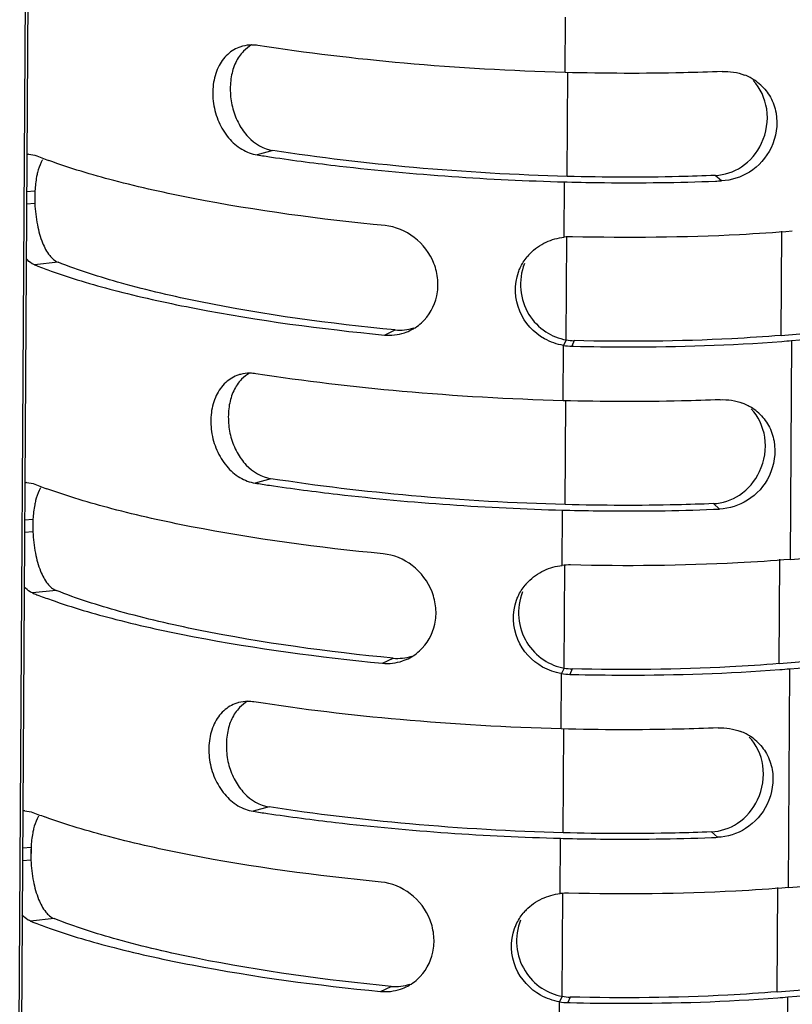
# Model space of a CAD drawing. Units: millimetres. Extents: x -2278 to -1051, y 347 to 2161.
# Drawn here: x -2158 to -2123, y 1906 to 1950 of the extents above; entities that cross this region are included whole.
import ezdxf

# ---------------------------------------------------------------- set-up
doc = ezdxf.new("R2010")
doc.units = ezdxf.units.MM
doc.header["$LTSCALE"] = 38.72
doc.layers.get('0').update_dxf_attribs({"linetype": 'CONTINUOUS'})

msp = doc.modelspace()

# ---------------------------------------------------------------- linework, layer by layer
at = {"color": 7, "linetype": 'Continuous'}
for p, q in [((-2156.952, 2080.987), (-2160.099, 1553.597)), ((-2156.831, 2081.025), (-2159.978, 1553.635)), ((-2133.576, 1948.092), (-2133.561, 1950.564)), ((-2133.485, 1943.447), (-2133.457, 1948.091)), ((-2146.643, 1944.605), (-2147.347, 1944.408)), ((-2157.555, 1944.433), (-2157.282, 1944.39)), ((-2133.62, 1940.729), (-2133.605, 1943.201)), ((-2133.605, 1943.201), (-2133.49, 1943.198)), ((-2126.59, 1943.245), (-2126.86, 1943.489)), ((-2157.656, 1942.769), (-2157.284, 1942.8)), ((-2157.284, 1942.8), (-2157.288, 1942.23)), ((-2157.288, 1942.23), (-2157.659, 1942.199)), ((-2123.921, 1936.337), (-2123.893, 1941)), ((-2133.529, 1936.136), (-2133.501, 1940.728)), ((-2156.25, 1939.608), (-2157.311, 1939.498)), ((-2123.921, 1936.337), (-2113.129, 1937.238)), ((-2123.446, 1936.106), (-2112.654, 1937.007)), ((-2141.657, 1936.354), (-2141.175, 1936.579)), ((-2133.529, 1936.136), (-2133.649, 1935.889)), ((-2133.663, 1933.418), (-2133.649, 1935.889)), ((-2133.177, 1936.102), (-2133.279, 1935.854)), ((-2133.279, 1935.854), (-2133.18, 1935.852)), ((-2123.505, 1926.323), (-2123.446, 1936.106)), ((-2133.573, 1928.773), (-2133.545, 1933.417)), ((-2157.642, 1929.759), (-2157.37, 1929.716)), ((-2146.73, 1929.931), (-2147.435, 1929.734)), ((-2126.677, 1928.571), (-2126.948, 1928.815)), ((-2133.707, 1926.055), (-2133.692, 1928.526)), ((-2133.692, 1928.526), (-2133.577, 1928.523)), ((-2157.744, 1928.095), (-2157.372, 1928.126)), ((-2157.372, 1928.126), (-2157.375, 1927.556)), ((-2157.375, 1927.556), (-2157.747, 1927.525)), ((-2123.505, 1926.323), (-2112.713, 1927.224)), ((-2133.616, 1921.462), (-2133.589, 1926.054)), ((-2124.009, 1921.663), (-2123.981, 1926.326)), ((-2156.337, 1924.934), (-2157.398, 1924.824)), ((-2124.009, 1921.663), (-2113.216, 1922.564)), ((-2123.534, 1921.432), (-2112.742, 1922.333)), ((-2141.745, 1921.68), (-2141.263, 1921.905)), ((-2133.751, 1918.744), (-2133.736, 1921.215)), ((-2133.616, 1921.462), (-2133.736, 1921.215)), ((-2133.265, 1921.427), (-2133.366, 1921.18)), ((-2133.366, 1921.18), (-2133.267, 1921.178)), ((-2123.592, 1911.649), (-2123.534, 1921.432)), ((-2133.66, 1914.099), (-2133.633, 1918.743)), ((-2157.73, 1915.085), (-2157.457, 1915.041)), ((-2146.818, 1915.257), (-2147.523, 1915.06)), ((-2126.765, 1913.897), (-2127.036, 1914.141)), ((-2133.795, 1911.381), (-2133.78, 1913.852)), ((-2133.78, 1913.852), (-2133.665, 1913.849)), ((-2157.831, 1913.421), (-2157.46, 1913.452)), ((-2157.46, 1913.452), (-2157.463, 1912.882)), ((-2157.463, 1912.882), (-2157.834, 1912.851)), ((-2123.592, 1911.649), (-2112.8, 1912.55)), ((-2124.096, 1906.989), (-2124.068, 1911.652)), ((-2133.704, 1906.788), (-2133.676, 1911.38)), ((-2156.425, 1910.26), (-2157.486, 1910.15)), ((-2124.096, 1906.989), (-2113.304, 1907.89)), ((-2123.622, 1906.758), (-2112.829, 1907.659)), ((-2141.832, 1907.006), (-2141.35, 1907.231)), ((-2133.704, 1906.788), (-2133.824, 1906.541)), ((-2133.352, 1906.753), (-2133.454, 1906.506)), ((-2123.68, 1896.975), (-2123.622, 1906.758)), ((-2133.838, 1904.069), (-2133.824, 1906.541)), ((-2133.454, 1906.506), (-2133.355, 1906.504))]:
    msp.add_line(p, q, dxfattribs=at)
for centre, radius, start, end in [((-2147.589, 1947.566), 1.754, 81.085, 89.8738), ((-2147.609, 1947.775), 1.543, 104.7388, 107.906), ((-2126.376, 1945.836), 2.295, 62.2214, 68.9102), ((-2126.369, 1945.85), 2.279, 56.5915, 62.2073), ((-2126.364, 1945.858), 2.269, 47.5196, 56.5941), ((-2157.507, 1943.932), 0.503, 95.4198, 106.1008), ((-2149.234, 1964.602), 21.756, 248.2895, 250.0146), ((-2133.872, 2030.852), 87.488, 261.13959, 261.5605), ((-2130.332, 2031.69), 88.523, 272.25422, 272.42289), ((-2151.294, 1942.479), 5.999, 176.9364, 182.3803), ((-2133.313, 1938.03), 2.717, 88.6615, 96.481), ((-2133.431, 1938.326), 2.392, 135.704, 140.5214), ((-2141.439, 1938.482), 2.137, 288.4085, 298.027), ((-2141.445, 1938.494), 2.151, 298.0261, 302.5399), ((-2141.448, 1938.498), 2.155, 302.5467, 312.1862), ((-2133.122, 1938.47), 2.37, 260.1061, 268.6535), ((-2133.218, 1938.468), 2.615, 260.5133, 268.6613), ((-2129.212, 2005.175), 69.309, 274.40245, 274.77164), ((-2147.697, 1933.101), 1.543, 104.7388, 107.906), ((-2147.677, 1932.892), 1.754, 81.085, 89.8738), ((-2126.464, 1931.162), 2.295, 62.2214, 68.9102), ((-2126.457, 1931.176), 2.279, 56.5915, 62.2073), ((-2126.451, 1931.184), 2.269, 47.5196, 56.594), ((-2157.595, 1929.258), 0.503, 95.4198, 106.1008), ((-2149.322, 1949.928), 21.756, 248.2895, 250.0146), ((-2133.96, 2016.177), 87.488, 261.13959, 261.5605), ((-2130.42, 2017.016), 88.523, 272.25422, 272.42289), ((-2151.381, 1927.805), 5.999, 176.9364, 182.3803), ((-2133.401, 1923.356), 2.717, 88.6616, 96.481), ((-2133.519, 1923.651), 2.392, 135.704, 140.5214), ((-2141.536, 1923.824), 2.155, 302.5467, 312.1862), ((-2141.526, 1923.808), 2.137, 288.4085, 298.027), ((-2141.533, 1923.82), 2.151, 298.0261, 302.5399), ((-2133.305, 1923.794), 2.615, 260.5133, 268.6614), ((-2133.209, 1923.796), 2.37, 260.1061, 268.6536), ((-2129.299, 1990.501), 69.309, 274.40245, 274.77164), ((-2147.785, 1918.427), 1.543, 104.7388, 107.906), ((-2147.765, 1918.218), 1.754, 81.085, 89.8738), ((-2126.551, 1916.488), 2.295, 62.2214, 68.9102), ((-2126.544, 1916.502), 2.279, 56.5915, 62.2073), ((-2126.539, 1916.51), 2.269, 47.5196, 56.594), ((-2157.682, 1914.584), 0.503, 95.4198, 106.1008), ((-2149.409, 1935.254), 21.756, 248.2895, 250.0146), ((-2134.047, 2001.503), 87.488, 261.13959, 261.5605), ((-2130.507, 2002.341), 88.523, 272.25422, 272.42289), ((-2151.469, 1913.131), 5.999, 176.9364, 182.3803), ((-2133.488, 1908.682), 2.717, 88.6617, 96.481), ((-2133.606, 1908.977), 2.392, 135.704, 140.5214), ((-2141.623, 1909.15), 2.155, 302.5467, 312.1862), ((-2141.614, 1909.134), 2.137, 288.4085, 298.027), ((-2141.62, 1909.146), 2.151, 298.0261, 302.5399), ((-2133.297, 1909.122), 2.37, 260.1061, 268.6537), ((-2129.387, 1975.827), 69.309, 274.40245, 274.77164), ((-2133.393, 1909.12), 2.615, 260.5133, 268.6614)]:
    msp.add_arc(centre, radius, start, end, dxfattribs=at)
for points in [[(-2147.586, 1949.321), (-2147.726, 1949.321), (-2147.867, 1949.303), (-2148.002, 1949.268)], [(-2147.599, 1949.326), (-2147.73, 1949.251), (-2147.85, 1949.156), (-2147.955, 1949.048)], [(-2126.561, 1948.137), (-2126.22, 1948.151), (-2125.869, 1948.1), (-2125.55, 1947.977)], [(-2141.175, 1936.579), (-2140.897, 1936.553), (-2140.607, 1936.584), (-2140.343, 1936.673)], [(-2141.657, 1936.354), (-2141.359, 1936.326), (-2141.048, 1936.36), (-2140.764, 1936.455)], [(-2133.649, 1935.889), (-2133.943, 1935.939), (-2134.234, 1936.04), (-2134.495, 1936.186)], [(-2147.673, 1934.646), (-2147.813, 1934.647), (-2147.954, 1934.629), (-2148.09, 1934.594)], [(-2147.687, 1934.652), (-2147.818, 1934.577), (-2147.938, 1934.482), (-2148.043, 1934.374)], [(-2126.649, 1933.462), (-2126.308, 1933.477), (-2125.956, 1933.426), (-2125.638, 1933.303)], [(-2141.745, 1921.68), (-2141.446, 1921.651), (-2141.136, 1921.686), (-2140.851, 1921.78)], [(-2141.263, 1921.905), (-2140.985, 1921.878), (-2140.695, 1921.91), (-2140.431, 1921.999)], [(-2133.736, 1921.215), (-2134.031, 1921.264), (-2134.321, 1921.365), (-2134.582, 1921.511)], [(-2147.761, 1919.972), (-2147.901, 1919.972), (-2148.042, 1919.955), (-2148.177, 1919.919)], [(-2147.775, 1919.978), (-2147.905, 1919.903), (-2148.025, 1919.807), (-2148.13, 1919.699)], [(-2126.736, 1918.788), (-2126.396, 1918.803), (-2126.044, 1918.752), (-2125.725, 1918.629)], [(-2141.832, 1907.006), (-2141.534, 1906.977), (-2141.223, 1907.012), (-2140.939, 1907.106)], [(-2141.35, 1907.231), (-2141.072, 1907.204), (-2140.783, 1907.236), (-2140.518, 1907.325)], [(-2133.824, 1906.541), (-2134.118, 1906.59), (-2134.409, 1906.691), (-2134.67, 1906.837)]]:
    msp.add_open_spline(points, degree=3, dxfattribs=at)
for points, knots in [([(-2148.084, 1949.244), (-2148.298, 1949.175), (-2148.713, 1948.928), (-2149.139, 1948.315), (-2149.35, 1947.544), (-2149.337, 1946.7), (-2149.1, 1945.874), (-2148.666, 1945.157), (-2148.072, 1944.627), (-2147.587, 1944.445), (-2147.347, 1944.408)], [0, 0, 0, 0, 0.108055, 0.223476, 0.350279, 0.486076, 0.624341, 0.758336, 0.883608, 1, 1, 1, 1]), ([(-2147.955, 1949.048), (-2148.099, 1948.9), (-2148.347, 1948.538), (-2148.533, 1947.888), (-2148.57, 1947.178), (-2148.462, 1946.454), (-2148.187, 1945.778), (-2147.67, 1945.04), (-2147.058, 1944.67), (-2146.643, 1944.605)], [0, 0, 0, 0, 0.113833, 0.237143, 0.368858, 0.503932, 0.638509, 0.768001, 1, 1, 1, 1]), ([(-2133.576, 1948.092), (-2135.978, 1948.156), (-2140.574, 1948.421), (-2145.147, 1948.961), (-2147.318, 1949.299)], [0, 0, 0, 0, 0.522342, 1, 1, 1, 1]), ([(-2126.561, 1948.137), (-2127.137, 1948.112), (-2129.474, 1948.037), (-2131.814, 1948.045), (-2133.576, 1948.092)], [0, 0, 0, 0, 0.246355, 1, 1, 1, 1]), ([(-2126.86, 1943.489), (-2126.451, 1943.506), (-2125.575, 1943.799), (-2124.648, 1944.921), (-2124.403, 1946.428), (-2124.845, 1947.391), (-2125.17, 1947.728)], [0, 0, 0, 0, 0.220612, 0.469264, 0.747815, 1, 1, 1, 1]), ([(-2124.831, 1947.532), (-2124.66, 1947.375), (-2124.353, 1946.989), (-2124.013, 1946.024), (-2124.215, 1944.69), (-2125.224, 1943.557), (-2126.15, 1943.264), (-2126.59, 1943.245)], [0, 0, 0, 0, 0.120524, 0.25033, 0.521992, 0.772086, 1, 1, 1, 1]), ([(-2133.485, 1943.447), (-2135.778, 1943.508), (-2140.179, 1943.762), (-2144.557, 1944.28), (-2146.643, 1944.605)], [0, 0, 0, 0, 0.520652, 1, 1, 1, 1]), ([(-2156.944, 1944.193), (-2156.967, 1944.155), (-2157.065, 1943.975), (-2157.129, 1943.779), (-2157.168, 1943.624)], [0, 0, 0, 0, 0.218214, 1, 1, 1, 1]), ([(-2141.628, 1941.246), (-2144.504, 1941.524), (-2148.578, 1942.067), (-2153.577, 1943.173), (-2155.715, 1943.809), (-2156.67, 1944.157)], [0, 0, 0, 0, 0.564715, 0.801485, 1, 1, 1, 1]), ([(-2146.712, 1944.311), (-2145.701, 1944.161), (-2141.351, 1943.592), (-2136.967, 1943.29), (-2133.605, 1943.201)], [0, 0, 0, 0, 0.23313, 1, 1, 1, 1]), ([(-2157.168, 1943.624), (-2157.183, 1943.562), (-2157.243, 1943.291), (-2157.273, 1943.014), (-2157.284, 1942.8)], [0, 0, 0, 0, 0.229175, 1, 1, 1, 1]), ([(-2133.49, 1943.198), (-2132.931, 1943.183), (-2130.718, 1943.143), (-2128.504, 1943.17), (-2126.85, 1943.235)], [0, 0, 0, 0, 0.252321, 1, 1, 1, 1]), ([(-2126.861, 1943.489), (-2127.402, 1943.466), (-2129.609, 1943.395), (-2131.819, 1943.403), (-2133.485, 1943.447)], [0, 0, 0, 0, 0.245232, 1, 1, 1, 1]), ([(-2157.288, 1942.23), (-2157.275, 1941.91), (-2157.208, 1941.312), (-2156.991, 1940.52), (-2156.69, 1939.933), (-2156.397, 1939.667), (-2156.25, 1939.608)], [0, 0, 0, 0, 0.328218, 0.614647, 0.837046, 1, 1, 1, 1]), ([(-2140, 1936.901), (-2139.659, 1937.211), (-2139.288, 1937.876), (-2139.237, 1938.833), (-2139.464, 1939.797), (-2140.224, 1940.809), (-2141.161, 1941.201), (-2141.628, 1941.246)], [0, 0, 0, 0, 0.241675, 0.368325, 0.497319, 0.754219, 1, 1, 1, 1]), ([(-2123.417, 1940.997), (-2124.201, 1940.932), (-2127.474, 1940.716), (-2130.758, 1940.688), (-2133.25, 1940.746)], [0, 0, 0, 0, 0.239902, 1, 1, 1, 1]), ([(-2135.143, 1939.996), (-2134.94, 1940.205), (-2134.461, 1940.545), (-2133.898, 1940.697), (-2133.62, 1940.729)], [0, 0, 0, 0, 0.509564, 1, 1, 1, 1]), ([(-2157.311, 1939.498), (-2157.343, 1939.511), (-2157.482, 1939.579), (-2157.599, 1939.685), (-2157.677, 1939.775)], [0, 0, 0, 0, 0.227549, 1, 1, 1, 1]), ([(-2135.663, 1939.169), (-2135.641, 1939.232), (-2135.543, 1939.473), (-2135.401, 1939.697), (-2135.278, 1939.847)], [0, 0, 0, 0, 0.255054, 1, 1, 1, 1]), ([(-2157.311, 1939.498), (-2157.244, 1939.471), (-2156.966, 1939.362), (-2156.686, 1939.259), (-2156.473, 1939.184)], [0, 0, 0, 0, 0.242882, 1, 1, 1, 1]), ([(-2141.175, 1936.579), (-2144.094, 1936.861), (-2148.21, 1937.417), (-2153.219, 1938.572), (-2155.326, 1939.24), (-2156.25, 1939.608)], [0, 0, 0, 0, 0.570698, 0.806472, 1, 1, 1, 1]), ([(-2135.394, 1939.546), (-2135.543, 1939.183), (-2135.649, 1938.375), (-2135.283, 1937.256), (-2134.512, 1936.457), (-2133.853, 1936.193), (-2133.529, 1936.136)], [0, 0, 0, 0, 0.267032, 0.531382, 0.776115, 1, 1, 1, 1]), ([(-2156.473, 1939.184), (-2155.521, 1938.848), (-2153.402, 1938.231), (-2148.479, 1937.158), (-2144.477, 1936.627), (-2141.657, 1936.354)], [0, 0, 0, 0, 0.200298, 0.437501, 1, 1, 1, 1]), ([(-2134.495, 1936.186), (-2134.976, 1936.455), (-2135.819, 1937.355), (-2135.857, 1938.617), (-2135.663, 1939.169)], [0, 0, 0, 0, 0.485398, 1, 1, 1, 1]), ([(-2123.921, 1936.337), (-2124.654, 1936.276), (-2127.735, 1936.072), (-2130.827, 1936.047), (-2133.177, 1936.102)], [0, 0, 0, 0, 0.238396, 1, 1, 1, 1]), ([(-2133.18, 1935.852), (-2132.387, 1935.834), (-2129.29, 1935.798), (-2126.19, 1935.893), (-2123.892, 1936.07)], [0, 0, 0, 0, 0.255821, 1, 1, 1, 1]), ([(-2148.171, 1934.57), (-2148.385, 1934.501), (-2148.8, 1934.253), (-2149.227, 1933.641), (-2149.438, 1932.87), (-2149.424, 1932.025), (-2149.187, 1931.2), (-2148.753, 1930.483), (-2148.159, 1929.953), (-2147.674, 1929.771), (-2147.435, 1929.734)], [0, 0, 0, 0, 0.108055, 0.223476, 0.350279, 0.486076, 0.624341, 0.758336, 0.883608, 1, 1, 1, 1]), ([(-2148.043, 1934.374), (-2148.187, 1934.226), (-2148.434, 1933.864), (-2148.621, 1933.214), (-2148.657, 1932.504), (-2148.549, 1931.78), (-2148.274, 1931.103), (-2147.757, 1930.366), (-2147.146, 1929.996), (-2146.731, 1929.931)], [0, 0, 0, 0, 0.113833, 0.237143, 0.368858, 0.503932, 0.638509, 0.768001, 1, 1, 1, 1]), ([(-2133.663, 1933.418), (-2136.066, 1933.482), (-2140.662, 1933.746), (-2145.234, 1934.287), (-2147.406, 1934.625)], [0, 0, 0, 0, 0.522342, 1, 1, 1, 1]), ([(-2126.649, 1933.463), (-2127.225, 1933.438), (-2129.562, 1933.362), (-2131.902, 1933.371), (-2133.663, 1933.418)], [0, 0, 0, 0, 0.246355, 1, 1, 1, 1]), ([(-2126.948, 1928.815), (-2126.539, 1928.832), (-2125.663, 1929.125), (-2124.735, 1930.246), (-2124.49, 1931.754), (-2124.932, 1932.717), (-2125.257, 1933.054)], [0, 0, 0, 0, 0.220612, 0.469264, 0.747815, 1, 1, 1, 1]), ([(-2124.919, 1932.858), (-2124.747, 1932.701), (-2124.44, 1932.315), (-2124.101, 1931.35), (-2124.303, 1930.016), (-2125.311, 1928.882), (-2126.238, 1928.59), (-2126.677, 1928.571)], [0, 0, 0, 0, 0.120524, 0.25033, 0.521992, 0.772086, 1, 1, 1, 1]), ([(-2157.032, 1929.519), (-2157.055, 1929.481), (-2157.153, 1929.301), (-2157.217, 1929.105), (-2157.255, 1928.95)], [0, 0, 0, 0, 0.218214, 1, 1, 1, 1]), ([(-2146.8, 1929.637), (-2145.789, 1929.487), (-2141.439, 1928.918), (-2137.055, 1928.616), (-2133.692, 1928.526)], [0, 0, 0, 0, 0.23313, 1, 1, 1, 1]), ([(-2133.573, 1928.773), (-2135.865, 1928.834), (-2140.266, 1929.088), (-2144.644, 1929.606), (-2146.731, 1929.931)], [0, 0, 0, 0, 0.520652, 1, 1, 1, 1]), ([(-2141.715, 1926.572), (-2144.592, 1926.85), (-2148.666, 1927.393), (-2153.664, 1928.498), (-2155.803, 1929.135), (-2156.757, 1929.482)], [0, 0, 0, 0, 0.564715, 0.801485, 1, 1, 1, 1]), ([(-2157.255, 1928.95), (-2157.271, 1928.888), (-2157.33, 1928.617), (-2157.361, 1928.34), (-2157.372, 1928.126)], [0, 0, 0, 0, 0.229175, 1, 1, 1, 1]), ([(-2126.948, 1928.815), (-2127.489, 1928.792), (-2129.697, 1928.721), (-2131.906, 1928.729), (-2133.573, 1928.773)], [0, 0, 0, 0, 0.245232, 1, 1, 1, 1]), ([(-2133.577, 1928.523), (-2133.019, 1928.509), (-2130.806, 1928.469), (-2128.591, 1928.495), (-2126.938, 1928.561)], [0, 0, 0, 0, 0.252321, 1, 1, 1, 1]), ([(-2157.375, 1927.556), (-2157.363, 1927.236), (-2157.296, 1926.638), (-2157.079, 1925.846), (-2156.778, 1925.258), (-2156.485, 1924.993), (-2156.337, 1924.934)], [0, 0, 0, 0, 0.328218, 0.614647, 0.837046, 1, 1, 1, 1]), ([(-2140.088, 1922.227), (-2139.747, 1922.537), (-2139.375, 1923.202), (-2139.324, 1924.159), (-2139.551, 1925.123), (-2140.311, 1926.135), (-2141.249, 1926.527), (-2141.716, 1926.572)], [0, 0, 0, 0, 0.241675, 0.368325, 0.497319, 0.754219, 1, 1, 1, 1]), ([(-2135.231, 1925.322), (-2135.027, 1925.531), (-2134.549, 1925.87), (-2133.986, 1926.023), (-2133.707, 1926.055)], [0, 0, 0, 0, 0.509564, 1, 1, 1, 1]), ([(-2123.505, 1926.323), (-2124.289, 1926.258), (-2127.562, 1926.042), (-2130.845, 1926.014), (-2133.337, 1926.072)], [0, 0, 0, 0, 0.239902, 1, 1, 1, 1]), ([(-2135.75, 1924.495), (-2135.728, 1924.557), (-2135.63, 1924.799), (-2135.489, 1925.023), (-2135.365, 1925.172)], [0, 0, 0, 0, 0.255054, 1, 1, 1, 1]), ([(-2157.398, 1924.824), (-2157.431, 1924.837), (-2157.57, 1924.905), (-2157.687, 1925.011), (-2157.765, 1925.1)], [0, 0, 0, 0, 0.227549, 1, 1, 1, 1]), ([(-2157.399, 1924.824), (-2157.331, 1924.797), (-2157.054, 1924.688), (-2156.773, 1924.585), (-2156.56, 1924.51)], [0, 0, 0, 0, 0.242882, 1, 1, 1, 1]), ([(-2141.263, 1921.905), (-2144.181, 1922.187), (-2148.298, 1922.743), (-2153.306, 1923.898), (-2155.414, 1924.566), (-2156.337, 1924.934)], [0, 0, 0, 0, 0.570698, 0.806472, 1, 1, 1, 1]), ([(-2135.482, 1924.872), (-2135.63, 1924.509), (-2135.737, 1923.701), (-2135.371, 1922.582), (-2134.6, 1921.782), (-2133.94, 1921.518), (-2133.616, 1921.462)], [0, 0, 0, 0, 0.267032, 0.531382, 0.776115, 1, 1, 1, 1]), ([(-2156.56, 1924.51), (-2155.609, 1924.174), (-2153.49, 1923.557), (-2148.566, 1922.484), (-2144.565, 1921.953), (-2141.745, 1921.68)], [0, 0, 0, 0, 0.200298, 0.437501, 1, 1, 1, 1]), ([(-2134.582, 1921.511), (-2135.064, 1921.781), (-2135.906, 1922.681), (-2135.945, 1923.943), (-2135.75, 1924.495)], [0, 0, 0, 0, 0.485398, 1, 1, 1, 1]), ([(-2124.009, 1921.663), (-2124.742, 1921.602), (-2127.823, 1921.398), (-2130.914, 1921.373), (-2133.265, 1921.427)], [0, 0, 0, 0, 0.238396, 1, 1, 1, 1]), ([(-2133.267, 1921.178), (-2132.475, 1921.16), (-2129.378, 1921.124), (-2126.277, 1921.219), (-2123.979, 1921.396)], [0, 0, 0, 0, 0.255821, 1, 1, 1, 1]), ([(-2148.259, 1919.895), (-2148.473, 1919.826), (-2148.888, 1919.579), (-2149.314, 1918.967), (-2149.526, 1918.196), (-2149.512, 1917.351), (-2149.275, 1916.526), (-2148.841, 1915.809), (-2148.247, 1915.279), (-2147.762, 1915.097), (-2147.523, 1915.06)], [0, 0, 0, 0, 0.108055, 0.223476, 0.350279, 0.486076, 0.624341, 0.758336, 0.883608, 1, 1, 1, 1]), ([(-2133.751, 1918.744), (-2136.153, 1918.807), (-2140.749, 1919.072), (-2145.322, 1919.612), (-2147.493, 1919.951)], [0, 0, 0, 0, 0.522342, 1, 1, 1, 1]), ([(-2148.13, 1919.699), (-2148.274, 1919.552), (-2148.522, 1919.189), (-2148.708, 1918.54), (-2148.745, 1917.83), (-2148.637, 1917.106), (-2148.362, 1916.429), (-2147.845, 1915.691), (-2147.233, 1915.322), (-2146.818, 1915.257)], [0, 0, 0, 0, 0.113833, 0.237143, 0.368858, 0.503932, 0.638509, 0.768001, 1, 1, 1, 1]), ([(-2126.737, 1918.788), (-2127.312, 1918.764), (-2129.649, 1918.688), (-2131.989, 1918.697), (-2133.751, 1918.744)], [0, 0, 0, 0, 0.246355, 1, 1, 1, 1]), ([(-2127.036, 1914.141), (-2126.626, 1914.158), (-2125.75, 1914.451), (-2124.823, 1915.572), (-2124.578, 1917.079), (-2125.02, 1918.043), (-2125.345, 1918.38)], [0, 0, 0, 0, 0.220612, 0.469264, 0.747815, 1, 1, 1, 1]), ([(-2125.006, 1918.184), (-2124.835, 1918.027), (-2124.528, 1917.641), (-2124.188, 1916.675), (-2124.391, 1915.342), (-2125.399, 1914.208), (-2126.326, 1913.916), (-2126.765, 1913.897)], [0, 0, 0, 0, 0.120524, 0.25033, 0.521992, 0.772086, 1, 1, 1, 1]), ([(-2133.66, 1914.099), (-2135.953, 1914.16), (-2140.354, 1914.414), (-2144.732, 1914.932), (-2146.818, 1915.257)], [0, 0, 0, 0, 0.520652, 1, 1, 1, 1]), ([(-2157.119, 1914.845), (-2157.143, 1914.807), (-2157.24, 1914.627), (-2157.304, 1914.43), (-2157.343, 1914.275)], [0, 0, 0, 0, 0.218214, 1, 1, 1, 1]), ([(-2141.803, 1911.897), (-2144.679, 1912.175), (-2148.754, 1912.719), (-2153.752, 1913.824), (-2155.89, 1914.461), (-2156.845, 1914.808)], [0, 0, 0, 0, 0.564715, 0.801485, 1, 1, 1, 1]), ([(-2146.888, 1914.963), (-2145.876, 1914.813), (-2141.527, 1914.243), (-2137.143, 1913.941), (-2133.78, 1913.852)], [0, 0, 0, 0, 0.23313, 1, 1, 1, 1]), ([(-2157.343, 1914.275), (-2157.358, 1914.214), (-2157.418, 1913.943), (-2157.448, 1913.665), (-2157.46, 1913.452)], [0, 0, 0, 0, 0.229175, 1, 1, 1, 1]), ([(-2127.036, 1914.141), (-2127.577, 1914.118), (-2129.784, 1914.046), (-2131.994, 1914.055), (-2133.66, 1914.099)], [0, 0, 0, 0, 0.245232, 1, 1, 1, 1]), ([(-2133.665, 1913.849), (-2133.106, 1913.835), (-2130.893, 1913.795), (-2128.679, 1913.821), (-2127.025, 1913.886)], [0, 0, 0, 0, 0.252321, 1, 1, 1, 1]), ([(-2157.463, 1912.882), (-2157.45, 1912.562), (-2157.383, 1911.964), (-2157.166, 1911.172), (-2156.865, 1910.584), (-2156.572, 1910.319), (-2156.425, 1910.26)], [0, 0, 0, 0, 0.328218, 0.614647, 0.837046, 1, 1, 1, 1]), ([(-2140.176, 1907.553), (-2139.834, 1907.862), (-2139.463, 1908.527), (-2139.412, 1909.485), (-2139.639, 1910.449), (-2140.399, 1911.461), (-2141.336, 1911.852), (-2141.803, 1911.897)], [0, 0, 0, 0, 0.241675, 0.368325, 0.497319, 0.754219, 1, 1, 1, 1]), ([(-2123.592, 1911.649), (-2124.376, 1911.583), (-2127.649, 1911.367), (-2130.933, 1911.339), (-2133.425, 1911.397)], [0, 0, 0, 0, 0.239902, 1, 1, 1, 1]), ([(-2135.318, 1910.648), (-2135.115, 1910.857), (-2134.636, 1911.196), (-2134.074, 1911.349), (-2133.795, 1911.381)], [0, 0, 0, 0, 0.509564, 1, 1, 1, 1]), ([(-2157.486, 1910.15), (-2157.519, 1910.163), (-2157.657, 1910.231), (-2157.774, 1910.337), (-2157.852, 1910.426)], [0, 0, 0, 0, 0.227549, 1, 1, 1, 1]), ([(-2157.486, 1910.15), (-2157.419, 1910.123), (-2157.141, 1910.014), (-2156.861, 1909.911), (-2156.648, 1909.836)], [0, 0, 0, 0, 0.242882, 1, 1, 1, 1]), ([(-2141.35, 1907.231), (-2144.269, 1907.513), (-2148.385, 1908.069), (-2153.394, 1909.224), (-2155.501, 1909.892), (-2156.425, 1910.26)], [0, 0, 0, 0, 0.570698, 0.806472, 1, 1, 1, 1]), ([(-2135.838, 1909.82), (-2135.816, 1909.883), (-2135.718, 1910.125), (-2135.576, 1910.348), (-2135.453, 1910.498)], [0, 0, 0, 0, 0.255054, 1, 1, 1, 1]), ([(-2135.569, 1910.197), (-2135.718, 1909.835), (-2135.824, 1909.026), (-2135.458, 1907.908), (-2134.687, 1907.108), (-2134.028, 1906.844), (-2133.704, 1906.788)], [0, 0, 0, 0, 0.267032, 0.531382, 0.776115, 1, 1, 1, 1]), ([(-2156.648, 1909.836), (-2155.697, 1909.5), (-2153.577, 1908.883), (-2148.654, 1907.81), (-2144.652, 1907.279), (-2141.832, 1907.006)], [0, 0, 0, 0, 0.200298, 0.437501, 1, 1, 1, 1]), ([(-2134.67, 1906.837), (-2135.151, 1907.107), (-2135.994, 1908.007), (-2136.033, 1909.269), (-2135.838, 1909.82)], [0, 0, 0, 0, 0.485398, 1, 1, 1, 1]), ([(-2133.355, 1906.504), (-2132.563, 1906.486), (-2129.465, 1906.45), (-2126.365, 1906.545), (-2124.067, 1906.722)], [0, 0, 0, 0, 0.255821, 1, 1, 1, 1]), ([(-2124.096, 1906.989), (-2124.83, 1906.927), (-2127.911, 1906.724), (-2131.002, 1906.698), (-2133.352, 1906.753)], [0, 0, 0, 0, 0.238396, 1, 1, 1, 1])]:
    msp.add_open_spline(points, degree=3, knots=knots, dxfattribs=at)

doc.saveas('drawing.dxf')
